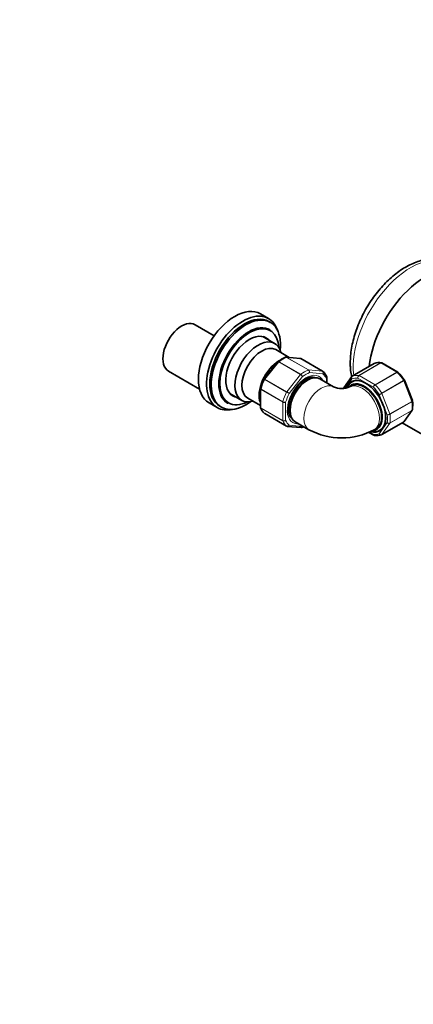
# Model space of a CAD drawing. Units: millimetres. Extents: x 0 to 1478, y 0 to 1758.
# Drawn here: x 935 to 1126, y 0 to 479 of the extents above; entities that cross this region are included whole.
import ezdxf
from ezdxf import colors
from ezdxf.entities.mleader import LeaderData, LeaderLine
from ezdxf.math import Vec2, Vec3

# ---------------------------------------------------------------- set-up
doc = ezdxf.new("R2010")
doc.units = ezdxf.units.MM
doc.layers.add('DV6_Défaut', color=7, linetype='Continuous')
doc.layers.add('Défaut', color=7, linetype='Continuous')

# ---------------------------------------------------------------- blocks, each defined once
blk = doc.blocks.new('_DOT')
at = {"color": 0}
blk.add_line((0, 0), (-1, 0), dxfattribs=at)
at = {"color": 0, "const_width": 0.333}
blk.add_lwpolyline([(-0.1665, 0, 1), (0.1665, 0, 1)], format="xyb", close=True, dxfattribs=at)
blk = doc.blocks.new('SE5')
at = {"layer": 'DV6_Défaut', "color": 7, "linetype": 'Continuous', "lineweight": 35}
for p, q in [((1055.93, 333.39), (1051.97, 335.67)), ((1029.44, 325.03), (1020.17, 330.38)), ((1056.75, 331.53), (1056.04, 331.94)), ((1056.63, 327.9), (1056.56, 327.94)), ((1058.86, 321.31), (1053.13, 324.62)), ((1065.88, 314.48), (1059.36, 318.25)), ((1060.41, 312.36), (1053.75, 304.08)), ((1060.51, 312.45), (1060.42, 312.36)), ((1071.2, 314), (1064.5, 314.6)), ((1082.15, 307.77), (1071.54, 313.9)), ((1107.24, 311.52), (1096.63, 305.39)), ((1118.78, 307.36), (1111.07, 311.81)), ((1007.17, 307.87), (1022.34, 299.11)), ((1075.41, 303.72), (1075.12, 303.7)), ((1087.55, 300.12), (1080.83, 304)), ((1084.32, 301.99), (1084.32, 304.59)), ((1096.36, 305.15), (1092.5, 299.65)), ((1125.86, 293.46), (1122.01, 303.37)), ((1037.13, 296.9), (1042.86, 293.59)), ((1051.91, 299.28), (1051.91, 290.39)), ((1096.41, 300.74), (1095.35, 300.12)), ((1026.97, 292.37), (1030.93, 290.09)), ((1035.96, 292.26), (1036.03, 292.22)), ((1045.76, 294.69), (1051.91, 291.14)), ((1125.89, 293.33), (1125.85, 293.45)), ((1032.24, 290.72), (1032.95, 290.31)), ((1054.08, 287.2), (1064.69, 281.08)), ((1066.23, 288.31), (1066.36, 288.05)), ((1121.89, 283.29), (1125.75, 288.8)), ((1068.83, 283.22), (1075.55, 279.34)), ((1111.01, 276.93), (1121.62, 283.05)), ((1120.9, 282.64), (1156.23, 262.24)), ((1065.03, 280.97), (1071.73, 280.37)), ((1104.71, 278.06), (1107.18, 276.64)), ((1107.35, 279.34), (1108.41, 279.95))]:
    blk.add_line(p, q, dxfattribs=at)
at = {"layer": 'DV6_Défaut', "color": 7, "linetype": 'Continuous', "lineweight": 18}
for p, q in [((1060.86, 312.27), (1054.15, 303.92)), ((1071.47, 306.14), (1060.86, 312.27)), ((1060.98, 312.39), (1071.59, 306.26)), ((1075.25, 308.38), (1064.64, 314.5)), ((1064.76, 314.52), (1075.37, 308.39)), ((1071.47, 313.92), (1064.76, 314.52)), ((1082.07, 307.8), (1071.47, 313.92)), ((1107.26, 311.53), (1096.65, 305.41)), ((1099.82, 305.69), (1110.43, 311.81)), ((1110.56, 311.77), (1099.95, 305.64)), ((1118.3, 307.3), (1110.56, 311.77)), ((1075.37, 308.39), (1082.07, 307.8)), ((1082.37, 306.48), (1075.78, 307.07)), ((1107.69, 301.17), (1118.3, 307.3)), ((1118.43, 307.2), (1107.82, 301.07)), ((1064.66, 297.65), (1054.06, 303.77)), ((1054.15, 303.92), (1064.76, 297.8)), ((1064.76, 297.8), (1071.47, 306.14)), ((1072.47, 305.16), (1065.88, 296.96)), ((1084.02, 302.16), (1084.02, 304.13)), ((1096.45, 304.13), (1093.2, 299.51)), ((1106.92, 299.98), (1099.31, 304.38)), ((1099.95, 305.64), (1107.69, 301.17)), ((1110.99, 297.13), (1121.6, 303.26)), ((1121.68, 303.1), (1111.07, 296.97)), ((1125.55, 293.11), (1121.68, 303.1)), ((1052.2, 298.9), (1052.2, 289.95)), ((1062.81, 292.78), (1052.2, 298.9)), ((1052.23, 299.06), (1062.83, 292.93)), ((1111.07, 296.97), (1114.94, 286.99)), ((1062.81, 283.83), (1062.81, 292.78)), ((1064.22, 292.7), (1064.22, 283.91)), ((1113.59, 286.61), (1109.78, 296.43)), ((1114.94, 286.99), (1125.55, 293.11)), ((1125.59, 292.95), (1114.99, 286.83)), ((1052.2, 289.95), (1062.81, 283.83)), ((1062.83, 283.7), (1052.23, 289.82)), ((1054.06, 287.22), (1064.66, 281.1)), ((1125.55, 288.61), (1114.94, 282.49)), ((1114.99, 282.6), (1125.59, 288.73)), ((1121.68, 283.1), (1125.55, 288.61)), ((1109.78, 277.38), (1113.59, 282.8)), ((1111.07, 276.98), (1121.68, 283.1)), ((1114.94, 282.49), (1111.07, 276.98)), ((1065.88, 281.56), (1072.47, 280.97)), ((1105.04, 278.21), (1106.92, 277.12))]:
    blk.add_line(p, q, dxfattribs=at)
at = {"layer": 'DV6_Défaut', "color": 7, "linetype": 'Continuous', "lineweight": 35}
for centre, radius, start, end in [((1069.75, 300.62), 15.02, 111.7343, 128.1759), ((1071.22, 313.49), 0.507, 51.5375, 93.7738), ((1109.72, 304.88), 7.1, 80.9341, 109.5554), ((1110.82, 311.5), 0.383, 49.9409, 92.4726), ((1077.64, 302.3), 7.1, 20.9341, 49.5554), ((1118.71, 307.14), 0.222, 30.0441, 73.646), ((1100.92, 289.66), 25.16, 33.1015, 44.4996), ((1076.17, 292.66), 25.16, 153.1015, 164.4996), ((1053.85, 303.95), 0.152, 128.2488, 169.2094), ((1083.93, 304.66), 0.383, 349.9409, 32.4726), ((1121.86, 303.34), 0.152, 8.2488, 49.2094), ((1052.14, 299.34), 0.222, 150.0441, 193.646), ((1091.45, 309.7), 10.34, 247.8503, 292.1497), ((1111.02, 291.24), 15.02, 351.7343, 8.1759), ((1052.3, 290.32), 0.383, 169.9409, 212.4726), ((1058.59, 292.68), 7.1, 200.9341, 229.5554), ((1121.43, 283.53), 0.507, 291.5375, 333.7738), ((1066.48, 294.36), 15.02, 291.7343, 295.6486), ((1091.45, 309.13), 33.77, 241.9128, 298.0872), ((1107.43, 276.94), 0.383, 229.9409, 272.4726), ((1108.53, 283.57), 7.1, 260.9341, 289.5554)]:
    blk.add_arc(centre, radius, start, end, dxfattribs=at)
at = {"layer": 'DV6_Défaut', "color": 7, "linetype": 'Continuous', "lineweight": 18}
for centre, radius, start, end in [((1074.51, 307.32), 1.29, 348.9856, 55.1927), ((1074.69, 307.46), 1.15, 340.2363, 54.1576), ((1069.99, 303.62), 2.92, 31.7638, 59.5589), ((1070.52, 304.5), 2.06, 18.7408, 58.8891), ((1100.55, 304.65), 1.27, 124.7762, 192.0879), ((1100.74, 304.45), 1.44, 123.5271, 182.5578), ((1103.3, 364.18), 76.94, 239.8542, 240.8941), ((1061.82, 292.73), 5.86, 46.17, 59.8724), ((1108.6, 299.74), 1.69, 122.2314, 171.6836), ((1108.93, 299.25), 2.14, 121.2444, 159.775), ((1149.29, 230.4), 76.94, 119.8542, 120.8941), ((1108.15, 302.05), 5.86, 286.17, 299.8724), ((1063.6, 294.27), 1.69, 242.2314, 291.6836), ((1063.86, 294.81), 2.14, 241.2444, 279.775), ((1063.45, 285.12), 1.44, 243.5271, 302.5578), ((1063.37, 284.85), 1.27, 244.7762, 312.0879), ((1113.5, 289.53), 2.92, 271.7638, 299.5589), ((1113.99, 288.63), 2.06, 258.7408, 298.8891), ((1114.44, 283.77), 1.29, 228.9856, 295.1927), ((1114.47, 283.54), 1.15, 220.2363, 294.1576)]:
    blk.add_arc(centre, radius, start, end, dxfattribs=at)
for centre, major_axis, start_param, end_param in [((1125.03, 325.86), (-19.75, -34.21), 3.141593, 5.624218), ((1061.04, 312.02), (0.25, 0.433), 0.947827, 1.308997), ((1062.81, 300.55), (8, 13.86), 0.62297, 0.947827), ((1064.58, 314.06), (0.25, 0.433), 0.261799, 0.62297), ((1114.43, 297.28), (-8, 13.86), 5.858958, 6.183814), ((1110.56, 311.36), (-0.25, 0.433), 5.497787, 5.858958), ((1074.12, 294.02), (-6.45, -11.17), 2.765842, 6.283185), ((1073.42, 294.43), (8, 13.86), 0.62297, 0.947827), ((1074.12, 294.02), (7.5, 12.99), 0.629007, 0.941789), ((1075.19, 307.94), (0.25, 0.433), 0.261799, 0.62297), ((1081.9, 307.34), (-0.25, -0.433), 3.141593, 3.403392), ((1074.12, 294.02), (7.5, 12.99), 5.864995, 6.177777), ((1118.3, 306.89), (-0.25, 0.433), 5.136617, 5.497787), ((1114.43, 297.28), (-8, 13.86), 4.81176, 5.136617), ((1062.81, 300.55), (-8, -13.86), 4.81176, 5.136617), ((1054.33, 303.67), (0.25, 0.433), 1.308997, 1.670167), ((1071.64, 305.89), (0.25, 0.433), 0.947827, 1.308997), ((1081.55, 289.73), (-6, -10.39), 3.157474, 6.282059), ((1101.35, 289.73), (-6, 10.39), 3.142892, 6.267354), ((1103.11, 290.75), (-7.5, 12.99), 5.864995, 6.177777), ((1103.82, 291.16), (-8, 13.86), 5.858958, 6.183814), ((1099.95, 305.24), (-0.25, 0.433), 5.497787, 5.858958), ((1121.37, 303.07), (-0.25, 0.433), 4.45059, 4.81176), ((1052.56, 299.1), (-0.25, -0.433), 5.136617, 5.497787), ((1073.42, 294.43), (-8, -13.86), 4.81176, 5.136617), ((1074.12, 294.02), (-7.5, -12.99), 4.817798, 5.130579), ((1064.94, 297.55), (0.25, 0.433), 1.308997, 1.670167), ((1103.11, 290.75), (-7.5, 12.99), 4.817798, 5.130579), ((1107.69, 300.76), (-0.25, 0.433), 5.136617, 5.497787), ((1103.82, 291.16), (-8, 13.86), 4.81176, 5.136617), ((1110.76, 296.94), (-0.25, 0.433), 4.45059, 4.81176), ((1063.16, 292.98), (-0.25, -0.433), 5.136617, 5.497787), ((1125.24, 293.09), (0.25, -0.433), 0.947827, 1.308997), ((1114.43, 297.28), (8, -13.86), 0.62297, 0.947827), ((1052.56, 290.16), (-0.25, -0.433), 5.497787, 5.858958), ((1062.81, 300.55), (-8, -13.86), 5.858958, 6.183814), ((1125.24, 288.99), (0.25, -0.433), 0.261799, 0.62297), ((1063.16, 284.04), (-0.25, -0.433), 5.497787, 5.858958), ((1073.42, 294.43), (-8, -13.86), 5.858958, 6.183814), ((1074.12, 294.02), (-7.5, -12.99), 5.864995, 6.177777), ((1074.12, 294.02), (-6.45, -11.17), 0, 0.37575), ((1103.11, 290.75), (7.5, -12.99), 0.629007, 0.941789), ((1114.64, 286.96), (0.25, -0.433), 0.947827, 1.308997), ((1114.64, 282.87), (0.25, -0.433), 0.261799, 0.62297), ((1103.82, 291.16), (8, -13.86), 0.62297, 0.947827), ((1121.37, 283.48), (-0.25, 0.433), 3.141593, 3.403392), ((1103.11, 290.75), (7.5, -12.99), 5.864995, 6.177777), ((1110.76, 277.36), (-0.25, 0.433), 3.141593, 3.403392)]:
    blk.add_ellipse(centre, major_axis=major_axis, ratio=0.57735, start_param=start_param, end_param=end_param, dxfattribs=at)
at = {"layer": 'DV6_Défaut', "color": 7, "linetype": 'Continuous', "lineweight": 35}
for centre, major_axis, start_param, end_param in [((1132.46, 321.58), (-19.75, -34.21), 3.141593, 5.3576), ((1132.46, 321.58), (19.75, 34.21), 0, 2.216007), ((1039.47, 314.02), (-12.5, -21.65), 3.141593, 6.283185), ((1043.43, 311.74), (-12.5, -21.65), 2.651565, 6.283185), ((1044.14, 311.33), (-11.9, -20.61), 3.141593, 6.283185), ((1013.67, 319.13), (6.5, 11.26), 0, 3.141593), ((1044.85, 310.92), (-11.9, -20.61), 2.222446, 6.283185), ((1046.33, 310.06), (-10.3, -17.84), 3.141593, 6.283185), ((1046.26, 310.1), (-10.3, -17.84), 3.141593, 6.283185), ((1046.55, 309.94), (-10.15, -17.58), 2.423246, 6.283185), ((1046.55, 309.94), (-8.13, -14.07), 2.965955, 6.283185), ((1050.86, 307.45), (-8, -13.86), 2.586782, 6.283185), ((1044.78, 310.96), (-8.13, -14.07), -3.31723, -3.250594), ((1052.56, 306.47), (-6.8, -11.78), 3.141593, 6.283185), ((1060.92, 301.64), (-6.8, -11.78), 3.926991, 5.855875), ((1061.04, 301.57), (6.8, 11.78), 0.859596, 2.675115), ((1071.29, 313.46), (-0.25, -0.433), 3.141593, 3.403392), ((1107.49, 311.09), (0.25, -0.433), 3.042222, 3.141593), ((1081.9, 307.34), (-0.25, -0.433), 3.042222, 3.141593), ((1074.83, 293.61), (-6, -10.39), 3.141593, 6.283185), ((1073.77, 294.22), (-5.25, -9.09), 3.857894, 5.566884), ((1072.36, 295.04), (-4.75, -8.23), 3.50296, 3.99668), ((1071.65, 295.45), (-4.75, -8.23), 3.251394, 3.520322), ((1071.65, 295.45), (-5.7, -9.87), -3.324978, -3.274333), ((1103.11, 290.75), (6.9, -11.95), 0, 3.586551), ((1103.26, 290.83), (6.8, -11.78), 0, 3.585693), ((1102.41, 290.34), (-6.2, 10.74), 2.897063, 6.283185), ((1102.41, 290.34), (6, -10.39), 0, 3.141593), ((1096.88, 304.96), (0.25, -0.433), 3.042222, 3.141593), ((1102.41, 290.34), (-6.2, 10.74), 0, 0.185995), ((1044.85, 310.92), (-11.9, -20.61), 0, 0.919147), ((1046.55, 309.94), (-10.15, -17.58), 0, 0.718347), ((1044.78, 310.96), (-8.13, -14.07), 0.109001, 0.175637), ((1046.55, 309.94), (-8.13, -14.07), 0, 0.175637), ((1050.86, 307.45), (-8, -13.86), 0, 0.554811), ((1043.43, 311.74), (-12.5, -21.65), 0, 0.490028), ((1054.33, 287.64), (0.25, 0.433), 3.042222, 3.141593), ((1071.65, 295.45), (-4.75, -8.23), 5.80281, 6.173384), ((1072.36, 295.04), (-4.75, -8.23), 5.433639, 5.921818), ((1064.94, 281.51), (0.25, 0.433), 3.042222, 3.141593), ((1103.11, 290.75), (6.9, -11.95), 5.781638, 6.283185), ((1103.26, 290.83), (6.8, -11.78), 5.784616, 6.283185), ((1110.76, 277.36), (-0.25, 0.433), 3.042222, 3.141593)]:
    blk.add_ellipse(centre, major_axis=major_axis, ratio=0.57735, start_param=start_param, end_param=end_param, dxfattribs=at)
for points, knots in [([(1144.71, 360.08), (1144.56, 360.18), (1143.73, 360.72), (1141.86, 361.45), (1139.28, 362.14), (1136.53, 362.41), (1133.68, 362.3), (1130.73, 361.78), (1127.71, 360.87), (1124.65, 359.55), (1121.59, 357.86), (1118.57, 355.81), (1115.62, 353.42), (1112.79, 350.74), (1110.09, 347.8), (1107.55, 344.63), (1105.21, 341.26), (1103.07, 337.74), (1101.16, 334.08), (1099.51, 330.34), (1098.12, 326.55), (1097.02, 322.74), (1096.23, 318.98), (1095.73, 315.22), (1095.67, 313.04), (1095.64, 311.78)], [0, 0, 0, 0, 0.00748, 0.049169, 0.090793, 0.132806, 0.17561, 0.219426, 0.264243, 0.309856, 0.355961, 0.402279, 0.448584, 0.494793, 0.540888, 0.586881, 0.632801, 0.678685, 0.724572, 0.770496, 0.816493, 0.862607, 0.908878, 0.955337, 1, 1, 1, 1]), ([(1064.64, 314.5), (1064.55, 314.55), (1064.45, 314.58), (1064.28, 314.59), (1064.21, 314.58), (1064.15, 314.55)], [0, 0, 0, 0, 0.568397, 0.568397, 1, 1, 1, 1]), ([(1095.64, 311.78), (1095.65, 311.08), (1095.68, 309.38), (1095.92, 307.1), (1096.21, 305.55), (1096.3, 305.1)], [0, 0, 0, 0, 0.273864, 0.7874, 1, 1, 1, 1]), ([(1111.07, 311.81), (1111, 311.85), (1110.92, 311.87), (1110.74, 311.85), (1110.65, 311.82), (1110.56, 311.77)], [0, 0, 0, 0, 0.499124, 0.499124, 1, 1, 1, 1]), ([(1065.44, 289.36), (1065.45, 289.69), (1065.47, 290.52), (1065.72, 292.15), (1066.28, 294.14), (1067.11, 296.16), (1068.17, 298.12), (1069.43, 299.94), (1070.83, 301.55), (1072.32, 302.9), (1073.82, 303.92), (1075.26, 304.6), (1076.58, 304.93), (1077.7, 304.9), (1078.39, 304.75), (1078.66, 304.55), (1078.68, 304.53)], [0, 0, 0, 0, 0.040955, 0.119848, 0.199189, 0.278914, 0.358885, 0.438915, 0.518753, 0.59818, 0.677021, 0.755221, 0.833101, 0.911444, 0.992753, 1, 1, 1, 1]), ([(1051.91, 290.38), (1051.91, 290.3), (1051.94, 290.22), (1052.04, 290.07), (1052.11, 290.01), (1052.2, 289.95)], [0, 0, 0, 0, 0.499124, 0.499124, 1, 1, 1, 1]), ([(1067.4, 284.75), (1067.38, 284.75), (1067.04, 284.88), (1066.55, 285.4), (1065.93, 286.38), (1065.52, 287.72), (1065.47, 288.76), (1065.44, 289.36)], [0, 0, 0, 0, 0.01344, 0.285097, 0.516282, 0.763329, 1, 1, 1, 1])]:
    blk.add_open_spline(points, degree=3, knots=knots, dxfattribs=at)
at = {"layer": 'DV6_Défaut', "color": 7, "linetype": 'Continuous', "lineweight": 18}
for points, knots in [([(1060.86, 312.27), (1060.77, 312.32), (1060.68, 312.36), (1060.54, 312.4), (1060.48, 312.4), (1060.43, 312.38), (1060.42, 312.37), (1060.41, 312.36)], [0, 0, 0, 0, 0.4180429, 0.4180429, 0.8360858, 0.8360858, 1, 1, 1, 1]), ([(1060.51, 312.46), (1060.52, 312.46), (1060.52, 312.47), (1060.58, 312.5), (1060.65, 312.5), (1060.8, 312.48), (1060.89, 312.44), (1060.98, 312.39)], [0, 0, 0, 0, 0.08188, 0.08188, 0.54094, 0.54094, 1, 1, 1, 1]), ([(1110.43, 311.81), (1110.52, 311.87), (1110.62, 311.9), (1110.75, 311.9), (1110.78, 311.9), (1110.81, 311.9)], [0, 0, 0, 0, 0.751254, 0.751254, 1, 1, 1, 1]), ([(1082.37, 306.48), (1082.42, 306.6), (1082.46, 306.73), (1082.49, 306.99), (1082.48, 307.12), (1082.43, 307.36), (1082.38, 307.47), (1082.25, 307.66), (1082.17, 307.74), (1082.07, 307.8)], [0, 0, 0, 0, 0.25, 0.25, 0.5, 0.5, 0.75, 0.75, 1, 1, 1, 1]), ([(1082.17, 307.76), (1082.26, 307.7), (1082.34, 307.63), (1082.46, 307.44), (1082.5, 307.33), (1082.54, 307.1), (1082.54, 306.97), (1082.49, 306.72), (1082.44, 306.59), (1082.37, 306.48)], [0, 0, 0, 0, 0.25, 0.25, 0.5, 0.5, 0.75, 0.75, 1, 1, 1, 1]), ([(1118.3, 307.3), (1118.39, 307.35), (1118.48, 307.38), (1118.65, 307.4), (1118.72, 307.39), (1118.78, 307.36)], [0, 0, 0, 0, 0.502318, 0.502318, 1, 1, 1, 1]), ([(1118.91, 307.26), (1118.9, 307.27), (1118.89, 307.28), (1118.82, 307.31), (1118.76, 307.32), (1118.61, 307.29), (1118.52, 307.25), (1118.43, 307.2)], [0, 0, 0, 0, 0.1402188, 0.1402188, 0.5701094, 0.5701094, 1, 1, 1, 1]), ([(1054.06, 303.77), (1053.96, 303.83), (1053.88, 303.87), (1053.76, 303.94), (1053.72, 303.97), (1053.7, 303.98), (1053.69, 303.98), (1053.69, 303.99)], [0, 0, 0, 0, 0.41102, 0.41102, 0.822041, 0.822041, 1, 1, 1, 1]), ([(1053.75, 304.07), (1053.75, 304.08), (1053.76, 304.08), (1053.8, 304.09), (1053.85, 304.07), (1053.98, 304.02), (1054.06, 303.98), (1054.15, 303.92)], [0, 0, 0, 0, 0.163914, 0.163914, 0.581957, 0.581957, 1, 1, 1, 1]), ([(1084.02, 304.13), (1084.11, 304.21), (1084.18, 304.3), (1084.28, 304.49), (1084.3, 304.59), (1084.3, 304.75), (1084.29, 304.81), (1084.26, 304.86)], [0, 0, 0, 0, 0.376023, 0.376023, 0.752046, 0.752046, 1, 1, 1, 1]), ([(1084.32, 304.59), (1084.32, 304.51), (1084.29, 304.43), (1084.19, 304.27), (1084.11, 304.19), (1084.02, 304.13)], [0, 0, 0, 0, 0.499652, 0.499652, 1, 1, 1, 1]), ([(1096.45, 304.13), (1096.37, 304.23), (1096.31, 304.35), (1096.24, 304.58), (1096.23, 304.7), (1096.25, 304.93), (1096.29, 305.03), (1096.35, 305.13), (1096.35, 305.14), (1096.36, 305.14)], [0, 0, 0, 0, 0.325579, 0.325579, 0.651157, 0.651157, 0.976736, 0.976736, 1, 1, 1, 1]), ([(1096.65, 305.41), (1096.56, 305.35), (1096.48, 305.28), (1096.36, 305.09), (1096.32, 304.98), (1096.28, 304.74), (1096.28, 304.62), (1096.33, 304.37), (1096.38, 304.24), (1096.45, 304.13)], [0, 0, 0, 0, 0.25, 0.25, 0.5, 0.5, 0.75, 0.75, 1, 1, 1, 1]), ([(1121.6, 303.26), (1121.69, 303.31), (1121.77, 303.35), (1121.89, 303.42), (1121.93, 303.45), (1121.96, 303.46), (1121.96, 303.46), (1121.96, 303.46)], [0, 0, 0, 0, 0.41102, 0.41102, 0.822041, 0.822041, 1, 1, 1, 1]), ([(1122.01, 303.37), (1122.01, 303.36), (1122.01, 303.35), (1122, 303.32), (1121.96, 303.28), (1121.85, 303.2), (1121.77, 303.15), (1121.68, 303.1)], [0, 0, 0, 0, 0.163914, 0.163914, 0.581957, 0.581957, 1, 1, 1, 1]), ([(1052.2, 298.9), (1052.11, 298.95), (1052.04, 299.01), (1051.94, 299.15), (1051.91, 299.22), (1051.91, 299.28)], [0, 0, 0, 0, 0.502318, 0.502318, 1, 1, 1, 1]), ([(1051.93, 299.45), (1051.93, 299.43), (1051.93, 299.42), (1051.93, 299.34), (1051.96, 299.28), (1052.06, 299.17), (1052.13, 299.11), (1052.23, 299.06)], [0, 0, 0, 0, 0.140219, 0.140219, 0.570109, 0.570109, 1, 1, 1, 1]), ([(1092.5, 299.65), (1092.49, 299.64), (1092.48, 299.63), (1092.44, 299.56), (1092.41, 299.49), (1092.4, 299.42)], [0, 0, 0, 0, 0.133386, 0.133386, 1, 1, 1, 1]), ([(1125.55, 293.11), (1125.64, 293.17), (1125.72, 293.22), (1125.83, 293.32), (1125.86, 293.37), (1125.86, 293.43), (1125.86, 293.44), (1125.86, 293.46)], [0, 0, 0, 0, 0.418043, 0.418043, 0.836086, 0.836086, 1, 1, 1, 1]), ([(1125.89, 293.32), (1125.89, 293.32), (1125.89, 293.31), (1125.89, 293.24), (1125.86, 293.18), (1125.76, 293.06), (1125.69, 293.01), (1125.59, 292.95)], [0, 0, 0, 0, 0.08188, 0.08188, 0.54094, 0.54094, 1, 1, 1, 1]), ([(1052.23, 289.82), (1052.13, 289.88), (1052.06, 289.95), (1051.99, 290.05), (1051.97, 290.08), (1051.96, 290.11)], [0, 0, 0, 0, 0.745942, 0.745942, 1, 1, 1, 1]), ([(1125.59, 288.73), (1125.69, 288.78), (1125.76, 288.85), (1125.85, 288.99), (1125.88, 289.06), (1125.89, 289.13)], [0, 0, 0, 0, 0.568397, 0.568397, 1, 1, 1, 1]), ([(1064.66, 281.1), (1064.76, 281.04), (1064.86, 281.01), (1065.08, 281), (1065.2, 281.02), (1065.42, 281.11), (1065.53, 281.17), (1065.72, 281.34), (1065.81, 281.44), (1065.88, 281.56)], [0, 0, 0, 0, 0.25, 0.25, 0.5, 0.5, 0.75, 0.75, 1, 1, 1, 1]), ([(1065.88, 281.56), (1065.82, 281.44), (1065.75, 281.33), (1065.58, 281.15), (1065.48, 281.08), (1065.28, 280.99), (1065.17, 280.97), (1065.05, 280.97), (1065.05, 280.97), (1065.04, 280.97)], [0, 0, 0, 0, 0.3255786, 0.3255786, 0.6511571, 0.6511571, 0.9767357, 0.9767357, 1, 1, 1, 1]), ([(1071.73, 280.37), (1071.74, 280.37), (1071.75, 280.37), (1071.86, 280.37), (1071.96, 280.39), (1072.15, 280.49), (1072.23, 280.56), (1072.37, 280.74), (1072.43, 280.85), (1072.47, 280.97)], [0, 0, 0, 0, 0.0351119, 0.0351119, 0.3567412, 0.3567412, 0.6783706, 0.6783706, 1, 1, 1, 1]), ([(1072.47, 280.97), (1072.45, 280.85), (1072.41, 280.74), (1072.29, 280.57), (1072.22, 280.5), (1072.12, 280.44), (1072.1, 280.43), (1072.08, 280.43)], [0, 0, 0, 0, 0.449154, 0.449154, 0.898307, 0.898307, 1, 1, 1, 1]), ([(1106.92, 277.12), (1106.95, 277.01), (1106.99, 276.9), (1107.11, 276.72), (1107.18, 276.65), (1107.32, 276.58), (1107.38, 276.56), (1107.44, 276.55)], [0, 0, 0, 0, 0.376023, 0.376023, 0.752046, 0.752046, 1, 1, 1, 1]), ([(1107.18, 276.64), (1107.1, 276.68), (1107.04, 276.75), (1106.96, 276.91), (1106.93, 277.01), (1106.92, 277.12)], [0, 0, 0, 0, 0.4996522, 0.4996522, 1, 1, 1, 1]), ([(1109.78, 277.38), (1109.86, 277.27), (1109.95, 277.18), (1110.16, 277.02), (1110.28, 276.96), (1110.52, 276.89), (1110.64, 276.88), (1110.87, 276.89), (1110.98, 276.92), (1111.07, 276.98)], [0, 0, 0, 0, 0.25, 0.25, 0.5, 0.5, 0.75, 0.75, 1, 1, 1, 1]), ([(1110.99, 276.91), (1110.89, 276.86), (1110.79, 276.83), (1110.57, 276.82), (1110.45, 276.84), (1110.23, 276.92), (1110.12, 276.99), (1109.93, 277.16), (1109.85, 277.27), (1109.78, 277.38)], [0, 0, 0, 0, 0.25, 0.25, 0.5, 0.5, 0.75, 0.75, 1, 1, 1, 1])]:
    blk.add_open_spline(points, degree=3, knots=knots, dxfattribs=at)
at = {"layer": 'DV6_Défaut', "color": 7, "linetype": 'Continuous', "lineweight": 35}
for points in [[(1064.49, 314.59), (1064.43, 314.62), (1064.31, 314.6), (1064.14, 314.54)], [(1071.47, 313.92), (1071.38, 313.97), (1071.29, 314), (1071.2, 314)], [(1096.36, 305.14), (1096.41, 305.23), (1096.49, 305.29), (1096.57, 305.34)], [(1125.75, 288.81), (1125.81, 288.85), (1125.85, 288.96), (1125.88, 289.13)], [(1121.68, 283.1), (1121.76, 283.15), (1121.83, 283.21), (1121.88, 283.29)], [(1065.04, 280.97), (1064.94, 280.98), (1064.85, 281.01), (1064.76, 281.06)], [(1071.74, 280.39), (1071.8, 280.36), (1071.91, 280.37), (1072.08, 280.43)]]:
    blk.add_open_spline(points, degree=3, dxfattribs=at)
at = {"layer": 'DV6_Défaut', "color": 7, "linetype": 'Continuous', "lineweight": 18}
for points in [[(1064.49, 314.6), (1064.58, 314.6), (1064.67, 314.57), (1064.76, 314.52)], [(1125.76, 288.8), (1125.71, 288.73), (1125.64, 288.66), (1125.55, 288.61)]]:
    blk.add_open_spline(points, degree=3, dxfattribs=at)

msp = doc.modelspace()

# ---------------------------------------------------------------- block references
at = {"layer": 'Défaut'}
msp.add_blockref('SE5', (0, 0), dxfattribs=at)

# ---------------------------------------------------------------- leaders
at = {"layer": 'Défaut', "color": 7, "linetype": 'Continuous', "lineweight": 18}
ml = msp.add_multileader_mtext('Standard', dxfattribs=at)
ml.set_content('{\\pxsm0.9;\\fSolid Edge ISO|b1||i0||c0|p34;\\W1.;21/08/2020\\P}', color=256)
ml.set_leader_properties()
ml.set_arrow_properties(name='DOT')
ml.build(insert=Vec2(0, 0))
ml.multileader.update_dxf_attribs({"leader_type": 0, "dogleg_length": 0, "arrow_head_size": 12})
ctx = ml.context
ctx.base_point, ctx.char_height, ctx.arrow_head_size, ctx.landing_gap_size = Vec3(1390.41, 1750.71), 12, 12, 4.2
notes = []
notes.append((ctx, [(0, (0, 0, 0), (0, 0), (1, 0), 1, [])]))
ctx.mtext.insert = Vec3(1392.41, 1756.83)
for ctx, leaders in notes:
    for number, flags, end, landing, length, lines in leaders:
        leader = LeaderData()
        leader.index, (leader.has_last_leader_line, leader.has_dogleg_vector, leader.attachment_direction) = number, flags
        leader.last_leader_point, leader.dogleg_vector, leader.dogleg_length = Vec3(end), Vec3(landing), length
        for number, points, colour, breaks in lines:
            line = LeaderLine()
            line.index, line.vertices, line.color, line.breaks = number, Vec3.list(points), colors.encode_raw_color(colour), breaks
            leader.lines.append(line)
        ctx.leaders.append(leader)

doc.saveas('drawing.dxf')
